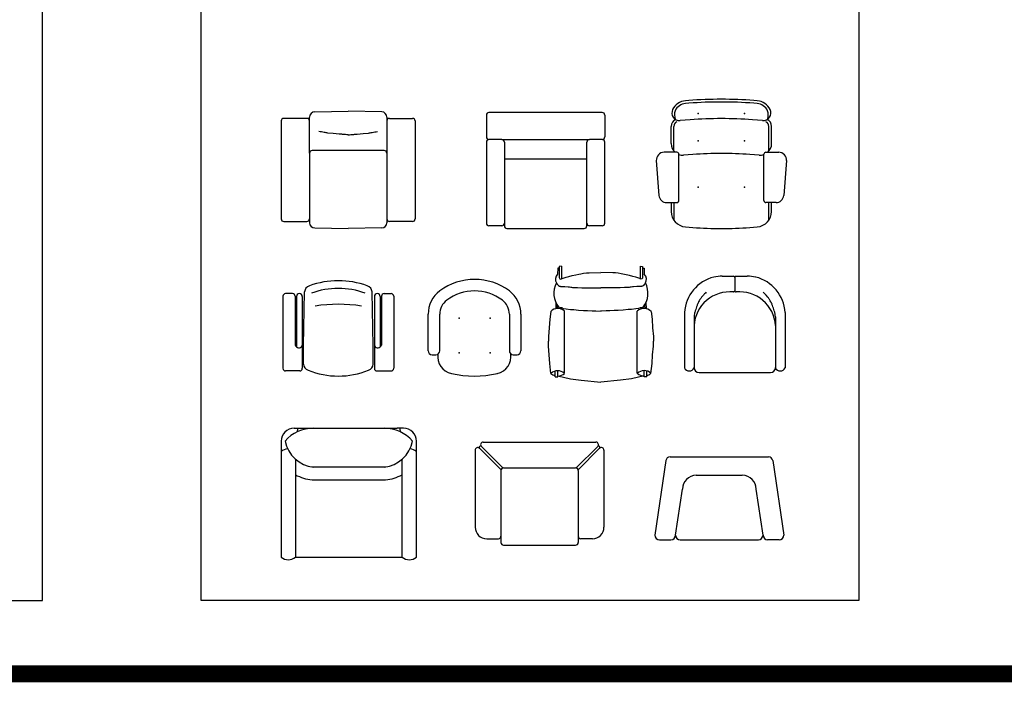
# Model space of a CAD drawing. Units: millimetres. Extents: x 1134.1 to 1162, y 1327.4 to 1353.2.
# Drawn here: x 1143.4 to 1151.1, y 1327.9 to 1333.1 of the extents above; entities that cross this region are included whole.
import ezdxf

# ---------------------------------------------------------------- set-up
doc = ezdxf.new("R2010")
doc.units = ezdxf.units.MM
doc.layers.add('archicon.ir', color=32, linetype='Continuous')
doc.layers.add('ARREDI attrezzature - furniture', color=32, linetype='Continuous')

# ---------------------------------------------------------------- blocks, each defined once
blk = doc.blocks.new('DCH1B', base_point=(337, 633))
for p, q in [((325.06, 643), (325.06, 649.01)), ((328.06, 643), (328.06, 649.01)), ((346.06, 649.01), (346.06, 643)), ((349.06, 649.01), (349.06, 643))]:
    blk.add_line(p, q)
for centre, radius, start, end in [((337.06, 643.01), 15, 53.1301, 126.8699), ((332.56, 649.01), 7.5, 126.8699, 180), ((337.06, 643.01), 12, 53.1301, 126.8699), ((341.56, 649.01), 7.5, 0, 53.1301), ((332.56, 649.01), 4.5, 126.8699, 180), ((341.56, 649.01), 4.5, 0, 53.1301)]:
    blk.add_arc(centre, radius, start, end)
for p in [(333.06, 648.01), (341.06, 648.01)]:
    blk.add_point(p)

msp = doc.modelspace()

# ---------------------------------------------------------------- linework, layer by layer
at = {"color": 252}
for points in [[(1143.5947, 1339.1367), (1134.1285, 1339.1367), (1134.1285, 1328.5717), (1143.5947, 1328.5717)], [(1144.8257, 1338.0314), (1149.931, 1338.0314), (1149.931, 1328.5717), (1144.8257, 1328.5717)]]:
    msp.add_lwpolyline(points, close=True, dxfattribs=at)
at = {"layer": 'archicon.ir', "color": 253, "const_width": 0.1308}
msp.add_lwpolyline([(1134.2809, 1328.0021), (1161.9121, 1328.0021)], dxfattribs=at)
at = {"layer": 'ARREDI attrezzature - furniture'}
for p, q in [((1148.6108, 1332.4515), (1148.5847, 1332.4495)), ((1149.1431, 1332.4495), (1149.117, 1332.4515)), ((1148.6125, 1332.4304), (1148.5864, 1332.4284)), ((1149.1415, 1332.4284), (1149.1154, 1332.4304)), ((1148.6223, 1332.3019), (1148.5444, 1332.2959)), ((1149.1834, 1332.2959), (1149.1055, 1332.3019)), ((1148.4739, 1332.1169), (1148.4739, 1332.2506)), ((1148.4951, 1332.0639), (1148.4951, 1332.2506)), ((1149.2327, 1332.0598), (1149.2327, 1332.2506)), ((1149.2539, 1332.1169), (1149.2539, 1332.2506)), ((1148.5189, 1332.0497), (1148.4187, 1332.0497)), ((1148.5339, 1331.6747), (1148.5339, 1332.0347)), ((1148.6431, 1332.0327), (1148.5708, 1332.0272)), ((1149.157, 1332.0272), (1149.0848, 1332.0327)), ((1149.1939, 1331.6747), (1149.1939, 1332.0347)), ((1149.2089, 1332.0497), (1149.3091, 1332.0497)), ((1148.3589, 1331.9851), (1148.3797, 1331.7151)), ((1149.369, 1331.9851), (1149.3482, 1331.7151)), ((1148.4395, 1331.6597), (1148.5189, 1331.6597)), ((1148.4739, 1331.6597), (1148.4739, 1331.5908)), ((1148.4951, 1331.6597), (1148.4951, 1331.5227)), ((1149.2884, 1331.6597), (1149.2089, 1331.6597)), ((1149.2327, 1331.5227), (1149.2327, 1331.6597)), ((1149.2539, 1331.5908), (1149.2539, 1331.6597)), ((1148.5847, 1331.4712), (1148.6431, 1331.4667)), ((1149.0848, 1331.4667), (1149.1431, 1331.4712)), ((1146.5882, 1330.5092), (1146.5882, 1330.6132)), ((1146.6782, 1330.5092), (1146.6782, 1330.6132)), ((1147.2182, 1330.6132), (1147.2182, 1330.5092)), ((1147.3082, 1330.6132), (1147.3082, 1330.5092)), ((1146.6182, 1330.4792), (1146.6482, 1330.4792)), ((1147.2482, 1330.4792), (1147.2782, 1330.4792)), ((1148.433, 1329.6575), (1148.3479, 1329.0788)), ((1148.466, 1329.686), (1149.2299, 1329.686)), ((1149.2628, 1329.6575), (1149.3479, 1329.0788)), ((1148.6694, 1329.5431), (1149.0265, 1329.5431)), ((1148.5087, 1329.0788), (1148.5612, 1329.4361)), ((1149.1872, 1329.0788), (1149.1347, 1329.4361)), ((1148.3837, 1329.0431), (1148.4729, 1329.0431)), ((1148.5444, 1329.0431), (1149.1515, 1329.0431)), ((1149.3122, 1329.0431), (1149.2229, 1329.0431))]:
    msp.add_line(p, q, dxfattribs=at)
at = {"layer": 'ARREDI attrezzature - furniture', "linetype": 'ByBlock'}
for p, q in [((1145.447, 1332.2932), (1145.447, 1331.5332)), ((1145.647, 1332.3132), (1145.467, 1332.3132)), ((1145.667, 1332.2932), (1145.667, 1332.3232)), ((1145.667, 1332.0432), (1145.667, 1332.2932)), ((1146.267, 1332.3232), (1146.267, 1332.0432)), ((1146.287, 1332.3132), (1146.467, 1332.3132)), ((1146.487, 1332.2932), (1146.487, 1331.5332)), ((1147.0395, 1332.3388), (1147.0395, 1332.1688)), ((1147.9395, 1332.3588), (1147.0595, 1332.3588)), ((1147.9595, 1332.3388), (1147.9595, 1332.1688)), ((1147.1595, 1332.1488), (1147.0595, 1332.1488)), ((1147.1595, 1332.1488), (1147.8395, 1332.1488)), ((1147.9395, 1332.1488), (1147.8395, 1332.1488)), ((1146.247, 1332.0632), (1145.687, 1332.0632)), ((1147.0395, 1332.1288), (1147.0395, 1331.4988)), ((1147.1795, 1332.1288), (1147.1795, 1331.4788)), ((1147.8195, 1331.4788), (1147.8195, 1332.1288)), ((1147.9595, 1331.4988), (1147.9595, 1332.1288)), ((1145.667, 1332.0432), (1145.667, 1331.5032)), ((1146.267, 1332.0432), (1146.267, 1331.5032)), ((1147.1795, 1331.9988), (1147.8195, 1331.9988)), ((1145.467, 1331.5132), (1145.647, 1331.5132)), ((1145.707, 1331.4632), (1145.967, 1331.4582)), ((1146.227, 1331.4632), (1145.967, 1331.4582)), ((1146.467, 1331.5132), (1146.287, 1331.5132)), ((1147.1595, 1331.4788), (1147.0595, 1331.4788)), ((1147.1995, 1331.4588), (1147.7995, 1331.4588)), ((1147.9395, 1331.4788), (1147.8395, 1331.4788)), ((1148.9679, 1331.0772), (1148.9679, 1330.9757)), ((1145.4606, 1330.9332), (1145.4606, 1330.3732)), ((1145.5356, 1330.9532), (1145.4806, 1330.9532)), ((1145.5556, 1330.9332), (1145.5556, 1330.5532)), ((1145.5656, 1330.9307), (1145.5656, 1330.5396)), ((1145.6106, 1330.9307), (1145.6106, 1330.3732)), ((1145.6206, 1330.5466), (1145.6289, 1330.9663)), ((1146.1606, 1330.5466), (1146.1523, 1330.9663)), ((1146.1706, 1330.9307), (1146.1706, 1330.3732)), ((1146.2156, 1330.9307), (1146.2156, 1330.5396)), ((1146.2256, 1330.9332), (1146.2256, 1330.5532)), ((1146.2456, 1330.9532), (1146.3006, 1330.9532)), ((1146.3206, 1330.9332), (1146.3206, 1330.3732)), ((1148.71, 1330.9245), (1148.7252, 1330.9419)), ((1149.2259, 1330.9245), (1149.2106, 1330.9419)), ((1147.5802, 1330.8814), (1147.5785, 1330.8363)), ((1147.5897, 1330.8643), (1147.5887, 1330.8359)), ((1148.2682, 1330.8643), (1148.2692, 1330.8359)), ((1148.2777, 1330.8814), (1148.2794, 1330.8363)), ((1147.5389, 1330.8152), (1147.5317, 1330.755)), ((1147.6464, 1330.3347), (1147.6464, 1330.8171)), ((1148.2114, 1330.3347), (1148.2114, 1330.8171)), ((1148.319, 1330.8152), (1148.3262, 1330.755)), ((1148.5777, 1330.8061), (1148.5777, 1330.3772)), ((1148.6517, 1330.7741), (1148.6517, 1330.3772)), ((1149.2842, 1330.7741), (1149.2842, 1330.3772)), ((1149.3581, 1330.8061), (1149.3581, 1330.3772)), ((1147.5282, 1330.6887), (1147.5212, 1330.6203)), ((1147.5317, 1330.755), (1147.5282, 1330.6887)), ((1148.3262, 1330.755), (1148.3297, 1330.6887)), ((1148.3297, 1330.6887), (1148.3366, 1330.6203)), ((1148.6517, 1330.7061), (1148.6517, 1330.3803)), ((1149.2842, 1330.7061), (1149.2842, 1330.3803)), ((1147.5212, 1330.6203), (1147.5212, 1330.5832)), ((1148.3366, 1330.6203), (1148.3366, 1330.5832)), ((1145.6206, 1330.4064), (1145.6206, 1330.5466)), ((1146.1606, 1330.4064), (1146.1606, 1330.5466)), ((1147.5212, 1330.546), (1147.5212, 1330.5832)), ((1147.5282, 1330.4776), (1147.5212, 1330.546)), ((1148.3297, 1330.4776), (1148.3366, 1330.546)), ((1148.3366, 1330.546), (1148.3366, 1330.5832)), ((1147.5317, 1330.4114), (1147.5282, 1330.4776)), ((1148.3262, 1330.4114), (1148.3297, 1330.4776)), ((1147.541, 1330.3339), (1147.5317, 1330.4114)), ((1148.3169, 1330.3339), (1148.3262, 1330.4114)), ((1145.5906, 1330.3532), (1145.4806, 1330.3532)), ((1146.1906, 1330.3532), (1146.3006, 1330.3532)), ((1147.5737, 1330.306), (1147.5737, 1330.352)), ((1147.5737, 1330.306), (1147.5937, 1330.306)), ((1147.5937, 1330.306), (1147.5937, 1330.3546)), ((1147.5937, 1330.306), (1147.5937, 1330.3546)), ((1148.2641, 1330.3066), (1148.2641, 1330.3551)), ((1148.2841, 1330.3066), (1148.2641, 1330.3066)), ((1148.2841, 1330.3066), (1148.2841, 1330.3526)), ((1148.6917, 1330.3403), (1149.2442, 1330.3403)), ((1145.547, 1329.9077), (1145.597, 1329.9077)), ((1145.597, 1329.9077), (1146.347, 1329.9077)), ((1146.397, 1329.9077), (1146.347, 1329.9077)), ((1145.447, 1329.8077), (1145.447, 1328.9077)), ((1146.497, 1328.9077), (1146.497, 1329.8077)), ((1147.0153, 1329.8007), (1147.8904, 1329.8007)), ((1146.9528, 1329.7382), (1146.9528, 1329.1407)), ((1146.987, 1329.7524), (1147.1535, 1329.5858)), ((1147.0011, 1329.7665), (1147.1677, 1329.6)), ((1147.9046, 1329.7665), (1147.738, 1329.6)), ((1147.9187, 1329.7524), (1147.7522, 1329.5858)), ((1147.9528, 1329.7382), (1147.9528, 1329.1407)), ((1145.557, 1329.6689), (1145.557, 1328.9077)), ((1146.387, 1328.9077), (1146.387, 1329.6689)), ((1145.687, 1329.6077), (1146.257, 1329.6077)), ((1147.1528, 1329.5807), (1147.1528, 1329.0207)), ((1147.1728, 1329.6007), (1147.7328, 1329.6007)), ((1147.7528, 1329.5807), (1147.7528, 1329.0207)), ((1145.687, 1329.5077), (1146.257, 1329.5077)), ((1147.0428, 1329.0507), (1147.1328, 1329.0507)), ((1147.8628, 1329.0507), (1147.7728, 1329.0507)), ((1147.1728, 1329.0007), (1147.7328, 1329.0007)), ((1145.557, 1328.9077), (1146.387, 1328.9077))]:
    msp.add_line(p, q, dxfattribs=at)
for points in [[(1145.707, 1332.3632), (1145.967, 1332.3682)], [(1146.227, 1332.3632), (1145.967, 1332.3682)], [(1147.6241, 1331.1655), (1147.6241, 1331.0665), (1147.6281, 1331.0714), (1147.659, 1331.0794), (1147.68, 1331.0855), (1147.707, 1331.0935), (1147.734, 1331.0994), (1147.758, 1331.1034), (1147.773, 1331.1074), (1147.795, 1331.1105), (1147.816, 1331.1135), (1147.837, 1331.1154), (1147.9289, 1331.1177)], [(1148.2338, 1331.1655), (1148.2338, 1331.0665), (1148.2298, 1331.0714), (1148.1989, 1331.0794), (1148.1778, 1331.0855), (1148.1509, 1331.0935), (1148.1239, 1331.0994), (1148.0999, 1331.1034), (1148.0849, 1331.1074), (1148.0629, 1331.1105), (1148.0418, 1331.1135), (1148.0209, 1331.1154), (1147.9289, 1331.1177)], [(1147.602, 1330.8475), (1147.609, 1330.8435), (1147.6241, 1330.8415), (1147.6361, 1330.8375), (1147.659, 1330.8345), (1147.692, 1330.8305), (1147.718, 1330.8285), (1147.755, 1330.8245), (1147.794, 1330.8215), (1147.826, 1330.8215), (1147.8609, 1330.8195), (1147.8889, 1330.8185), (1147.932, 1330.8165)], [(1148.2559, 1330.8475), (1148.2489, 1330.8435), (1148.2338, 1330.8415), (1148.2218, 1330.8375), (1148.1989, 1330.8345), (1148.1658, 1330.8305), (1148.1399, 1330.8285), (1148.1029, 1330.8245), (1148.0639, 1330.8215), (1148.0319, 1330.8215), (1147.9969, 1330.8195), (1147.9689, 1330.8185), (1147.9259, 1330.8165)], [(1147.5937, 1330.314), (1147.6922, 1330.2923), (1147.7761, 1330.2814), (1147.9289, 1330.2668)], [(1148.2641, 1330.314), (1148.1657, 1330.2923), (1148.0818, 1330.2814), (1147.9289, 1330.2668)]]:
    msp.add_lwpolyline(points, dxfattribs=at)
for points in [[(1145.967, 1332.1849, 0.003382), (1145.9238, 1332.1891, 0.00547), (1145.897, 1332.1912), (1145.8502, 1332.1944), (1145.8087, 1332.1992, -0.016213), (1145.7812, 1332.2033, -0.010479), (1145.7391, 1332.212)], [(1145.967, 1332.1849, -0.003382), (1146.0101, 1332.1891, -0.00547), (1146.0369, 1332.1912), (1146.0837, 1332.1944), (1146.1252, 1332.1992, 0.016213), (1146.1527, 1332.2033, 0.010479), (1146.1948, 1332.212)], [(1147.6058, 1331.1514), (1147.594, 1331.1514), (1147.593, 1331.1045, 0.390645)], [(1147.6241, 1331.1655), (1147.606, 1331.1645), (1147.605, 1331.0785, 0.560329), (1147.6241, 1331.0665, 15.77091)], [(1148.2338, 1331.1655), (1148.2519, 1331.1645), (1148.2529, 1331.0785, -0.560329), (1148.2338, 1331.0665, -15.77091)], [(1148.252, 1331.1514), (1148.2639, 1331.1514), (1148.2649, 1331.1045, -0.390645)], [(1147.5841, 1331.0354, 0.003736), (1147.5886, 1331.0291, 0.005135), (1147.5921, 1331.0245), (1147.599, 1331.0154, 0.095501), (1147.6022, 1331.0128, 0.061831), (1147.6081, 1331.0105, 0.023376), (1147.6146, 1331.0092, 0.02442), (1147.621, 1331.0085, 0.01236), (1147.6356, 1331.0079, -0.013549), (1147.649, 1331.0074), (1147.675, 1331.0055, -0.017552), (1147.6947, 1331.0031, 0.024275), (1147.709, 1331.0015), (1147.747, 1330.9994), (1147.78, 1330.9975), (1147.825, 1330.9975), (1147.9289, 1330.9975)], [(1148.2738, 1331.0354, -0.003736), (1148.2692, 1331.0291, -0.005135), (1148.2658, 1331.0245), (1148.2589, 1331.0154, -0.095501), (1148.2557, 1331.0128, -0.061831), (1148.2498, 1331.0105, -0.023376), (1148.2433, 1331.0092, -0.02442), (1148.2369, 1331.0085, -0.01236), (1148.2223, 1331.0079, 0.013549), (1148.2089, 1331.0074), (1148.1829, 1331.0055, 0.017552), (1148.1632, 1331.0031, -0.024275), (1148.1489, 1331.0015), (1148.1109, 1330.9994), (1148.0778, 1330.9975), (1148.0329, 1330.9975), (1147.9289, 1330.9975)]]:
    msp.add_lwpolyline(points, format="xyb", dxfattribs=at)
at = {"layer": 'ARREDI attrezzature - furniture'}
for centre, radius, start, end in [((1148.5939, 1332.3298), 0.12, 94.39871, 154.39871), ((1148.8639, 1329.1612), 3.3, 85.60129, 94.39871), ((1149.1339, 1332.3298), 0.12, 25.6013, 85.6013), ((1148.5398, 1332.3558), 0.06, 154.39871, 274.39871), ((1148.6105, 1332.341), 0.1103, 163.38554, 198.9695), ((1148.5939, 1332.3298), 0.0988, 94.39871, 154.39871), ((1148.8639, 1329.1612), 3.2788, 85.60129, 94.39871), ((1149.1339, 1332.3298), 0.0988, 25.6013, 85.6013), ((1149.188, 1332.3558), 0.06, 265.6013, 25.6013), ((1149.1174, 1332.341), 0.1103, 341.0305, 16.61446), ((1148.5339, 1332.2506), 0.06, 113.73237, 180), ((1148.8639, 1329.1612), 3.15, 85.60129, 94.39871), ((1149.1939, 1332.2506), 0.06, 0, 65.43421), ((1148.5339, 1332.2506), 0.0388, 113.73237, 180), ((1149.1939, 1332.2506), 0.0388, 0, 65.43421), ((1148.5639, 1332.1169), 0.09, 180, 228.40702), ((1149.1639, 1332.1169), 0.09, 311.22129, 0), ((1148.4187, 1331.9897), 0.06, 90, 184.39871), ((1148.5189, 1332.0347), 0.015, 0, 90), ((1148.5639, 1332.1169), 0.09, 250.45096, 274.39871), ((1148.8639, 1329.1612), 2.88, 85.60129, 94.39871), ((1149.1639, 1332.1169), 0.09, 265.6013, 289.52087), ((1149.2089, 1332.0347), 0.015, 90, 180), ((1149.3091, 1331.9897), 0.06, 355.60129, 90), ((1148.4395, 1331.7197), 0.06, 184.39871, 270), ((1149.2884, 1331.7197), 0.06, 270, 355.60129), ((1148.5189, 1331.6747), 0.015, 270, 0), ((1149.2089, 1331.6747), 0.015, 180, 270), ((1148.5939, 1331.5908), 0.12, 180, 265.60129), ((1149.1339, 1331.5908), 0.12, 274.39871, 0), ((1148.8639, 1334.3382), 2.88, 265.60129, 274.39871), ((1146.6182, 1330.5092), 0.03, 180, 270), ((1146.6482, 1330.5092), 0.03, 270, 0), ((1146.7942, 1330.4634), 0.132, 171.19771, 258.61952), ((1147.0988, 1330.4634), 0.132, 281.38048, 10.00364), ((1147.2482, 1330.5092), 0.03, 180, 270), ((1147.2782, 1330.5092), 0.03, 270, 0), ((1146.9465, 1331.0898), 0.7766, 256.72135, 283.27865), ((1148.466, 1329.6527), 0.0333, 90, 171.63411), ((1149.2299, 1329.6527), 0.0333, 8.36589, 90), ((1148.6701, 1329.4342), 0.1089, 90.38775, 178.98438), ((1149.0258, 1329.4342), 0.1089, 1.01626, 89.61198), ((1148.3837, 1329.0788), 0.0357, 180, 270), ((1148.4729, 1329.0788), 0.0357, 270, 0), ((1148.5444, 1329.0788), 0.0357, 180, 270), ((1149.1515, 1329.0788), 0.0357, 270, 0), ((1149.2229, 1329.0788), 0.0357, 180, 270), ((1149.3122, 1329.0788), 0.0357, 270, 0)]:
    msp.add_arc(centre, radius, start, end, dxfattribs=at)
at = {"layer": 'ARREDI attrezzature - furniture', "linetype": 'ByBlock'}
for centre, radius, start, end in [((1145.467, 1332.2932), 0.02, 90, 180), ((1145.647, 1332.2932), 0.02, 0, 90), ((1145.707, 1332.3232), 0.04, 90, 180), ((1146.227, 1332.3232), 0.04, 0, 90), ((1146.287, 1332.2932), 0.02, 90, 180), ((1146.467, 1332.2932), 0.02, 0, 90), ((1147.0595, 1332.3388), 0.02, 90, 180), ((1147.9395, 1332.3388), 0.02, 0, 90), ((1147.0595, 1332.1688), 0.02, 180, 270), ((1147.0595, 1332.1288), 0.02, 90, 180), ((1147.1595, 1332.1288), 0.02, 0, 90), ((1147.8395, 1332.1288), 0.02, 90, 180), ((1147.9395, 1332.1688), 0.02, 270, 0), ((1147.9395, 1332.1288), 0.02, 0, 90), ((1145.687, 1332.0432), 0.02, 90, 180), ((1146.247, 1332.0432), 0.02, 0, 90), ((1145.467, 1331.5332), 0.02, 180, 270), ((1145.647, 1331.5332), 0.02, 270, 0), ((1146.287, 1331.5332), 0.02, 180, 270), ((1146.467, 1331.5332), 0.02, 270, 0), ((1145.707, 1331.5032), 0.04, 180, 270), ((1146.227, 1331.5032), 0.04, 270, 0), ((1147.0595, 1331.4988), 0.02, 180, 270), ((1147.1595, 1331.4988), 0.02, 270, 0), ((1147.1995, 1331.4788), 0.02, 180, 270), ((1147.7995, 1331.4788), 0.02, 270, 0), ((1147.8395, 1331.4988), 0.02, 180, 270), ((1147.9395, 1331.4988), 0.02, 270, 0), ((1147.6298, 1331.0646), 0.0542, 132.73644, 212.54676), ((1148.2281, 1331.0646), 0.0542, 327.45324, 47.26356), ((1148.8787, 1330.7891), 0.3015, 104.03055, 176.75737), ((1148.8679, 1330.765), 0.3227, 89.44468, 101.11938), ((1148.9679, 1341.0872), 10, 269.44468, 269.94276), ((1148.9579, 1331.0772), 0.01, 0, 89.94276), ((1148.9779, 1331.0772), 0.01, 90.05724, 180), ((1148.9679, 1341.0872), 10, 270.05724, 270.55532), ((1149.068, 1330.765), 0.3227, 78.88062, 90.55532), ((1149.0571, 1330.7891), 0.3015, 3.24263, 75.96945), ((1145.6789, 1330.9653), 0.05, 105.05492, 178.86919), ((1145.8906, 1330.3959), 0.6573, 70.00931, 109.99069), ((1145.8906, 1330.392), 0.6012, 69.64424, 110.35576), ((1146.1023, 1330.9653), 0.05, 1.13081, 74.94508), ((1147.7311, 1330.9546), 0.1678, 151.20947, 219.69421), ((1148.1268, 1330.9546), 0.1678, 320.30579, 28.79053), ((1145.4806, 1330.9332), 0.02, 90, 180), ((1145.5356, 1330.9332), 0.02, 0, 90), ((1145.5881, 1330.9307), 0.0225, 0, 180), ((1146.1931, 1330.9307), 0.0225, 0, 180), ((1146.2456, 1330.9332), 0.02, 90, 180), ((1146.3006, 1330.9332), 0.02, 0, 90), ((1148.9309, 1330.687), 0.2799, 84.65909, 176.08669), ((1148.7874, 1330.8603), 0.1005, 140.36397, 146.83278), ((1149.0186, 1330.6846), 0.3903, 136.99025, 138.74798), ((1149.4505, 1330.2817), 0.9809, 135.88147, 136.99025), ((1148.9579, 1330.9757), 0.01, 264.65909, 0), ((1148.9779, 1330.9757), 0.01, 180, 275.34091), ((1149.0049, 1330.687), 0.2799, 3.91331, 95.34091), ((1148.4853, 1330.2817), 0.9809, 43.00975, 44.11853), ((1148.9172, 1330.6846), 0.3903, 41.25202, 43.00975), ((1149.1484, 1330.8603), 0.1005, 33.16722, 39.63603), ((1145.8908, 1329.781), 1.0897, 80.48225, 99.51775), ((1147.6201, 1330.7859), 0.0576, 78.68623, 115.94886), ((1148.244, 1330.7859), 0.0576, 64.05114, 101.31377), ((1149.7956, 1330.4621), 1.1895, 161.44168, 162.47697), ((1149.7193, 1330.4877), 1.1091, 160.34333, 161.44168), ((1148.9656, 1330.7569), 0.3087, 158.26152, 160.34333), ((1148.7778, 1330.8318), 0.1065, 152.96765, 158.26152), ((1149.0339, 1330.7011), 0.394, 150.21662, 152.96765), ((1149.0105, 1330.7145), 0.367, 146.83278, 150.21662), ((1148.9253, 1330.7145), 0.367, 29.78338, 33.16722), ((1148.9019, 1330.7011), 0.394, 27.03235, 29.78338), ((1149.1581, 1330.8318), 0.1065, 21.73848, 27.03235), ((1148.9702, 1330.7569), 0.3087, 19.65667, 21.73848), ((1148.2165, 1330.4877), 1.1091, 18.55832, 19.65667), ((1148.1402, 1330.4621), 1.1895, 17.52303, 18.55832), ((1147.5936, 1330.7601), 0.0776, 47.13016, 134.80274), ((1148.2643, 1330.7601), 0.0776, 45.19726, 132.86984), ((1148.9234, 1330.7451), 0.2733, 169.28259, 173.91756), ((1148.8098, 1330.7666), 0.1577, 164.38381, 169.28259), ((1148.9957, 1330.7147), 0.3507, 162.47697, 164.38381), ((1148.9401, 1330.7147), 0.3507, 15.61619, 17.52303), ((1149.126, 1330.7666), 0.1577, 10.71741, 15.61619), ((1149.0124, 1330.7451), 0.2733, 6.08244, 10.71741), ((1145.5848, 1330.5641), 0.0312, 200.45938, 325.83191), ((1146.1964, 1330.5641), 0.0312, 214.16809, 339.54062), ((1145.6706, 1330.4064), 0.05, 180, 253.36045), ((1146.1106, 1330.4064), 0.05, 286.63955, 0), ((1145.4806, 1330.3732), 0.02, 180, 270), ((1145.5906, 1330.3732), 0.02, 270, 0), ((1145.8906, 1330.9427), 0.6295, 248.14759, 291.85241), ((1146.1906, 1330.3732), 0.02, 180, 270), ((1146.3006, 1330.3732), 0.02, 270, 0), ((1147.5938, 1330.2769), 0.0776, 47.3154, 132.86984), ((1147.5938, 1330.3911), 0.0776, 227.13016, 254.97797), ((1147.5938, 1330.3911), 0.0776, 271.68862, 312.6846), ((1148.2643, 1330.2775), 0.0776, 47.3154, 132.86984), ((1148.2643, 1330.3917), 0.0776, 227.13016, 269.90738), ((1148.2643, 1330.3917), 0.0776, 284.83033, 312.6846), ((1148.6147, 1330.3937), 0.0405, 204.04119, 335.95881), ((1148.6917, 1330.3803), 0.04, 180, 270), ((1149.2442, 1330.3803), 0.04, 270, 0), ((1149.3212, 1330.3937), 0.0405, 204.04119, 335.95881), ((1145.547, 1329.8077), 0.1, 90, 180), ((1145.6924, 1329.6277), 0.28, 89.06398, 140.0006), ((1145.6466, 1329.8822), 0.0752, 160.20697, 181.48865), ((1146.2515, 1329.6277), 0.28, 39.9994, 90.93602), ((1146.2973, 1329.8822), 0.0752, 358.51135, 19.79303), ((1146.397, 1329.8077), 0.1, 0, 90), ((1145.7228, 1329.8554), 0.2495, 191.01768, 264.11679), ((1146.2211, 1329.8554), 0.2495, 275.88321, 348.98232), ((1147.0153, 1329.7807), 0.02, 90, 225), ((1147.8904, 1329.7807), 0.02, 315, 90), ((1145.502, 1329.6621), 0.0856, 92.82408, 129.96621), ((1146.442, 1329.6621), 0.0856, 50.03379, 87.17592), ((1146.9728, 1329.7382), 0.02, 45, 180), ((1146.9941, 1329.7594), 0.01, 45, 225.00009), ((1147.9116, 1329.7594), 0.01, 314.99991, 135), ((1147.9328, 1329.7382), 0.02, 0, 135), ((1145.7228, 1329.8554), 0.3495, 241.67775, 264.11679), ((1146.2211, 1329.8554), 0.3495, 275.88321, 298.32225), ((1147.1728, 1329.5807), 0.02, 90, 180), ((1147.7328, 1329.5807), 0.02, 0, 90), ((1147.0428, 1329.1407), 0.09, 180, 270), ((1147.8628, 1329.1407), 0.09, 270, 0), ((1147.1328, 1329.0707), 0.02, 270, 0), ((1147.1728, 1329.0207), 0.02, 180, 270), ((1147.7328, 1329.0207), 0.02, 270, 0), ((1147.7728, 1329.0707), 0.02, 180, 270), ((1145.502, 1328.9733), 0.0856, 230.03379, 309.96621), ((1146.442, 1328.9733), 0.0856, 230.03379, 309.96621)]:
    msp.add_arc(centre, radius, start, end, dxfattribs=at)
at = {"layer": 'ARREDI attrezzature - furniture', "ltscale": 0.003}
for p in [(1148.6839, 1332.3497), (1149.0439, 1332.3497), (1148.6839, 1332.1397), (1149.0439, 1332.1397), (1148.6839, 1331.7797), (1149.0439, 1331.7797)]:
    msp.add_point(p, dxfattribs=at)
at = {"layer": 'ARREDI attrezzature - furniture'}
for p in [(1146.8282, 1330.4937), (1147.0682, 1330.4937)]:
    msp.add_point(p, dxfattribs=at)

# ---------------------------------------------------------------- block references
at = {"layer": 'ARREDI attrezzature - furniture', "xscale": 0.0300000000002001, "yscale": 0.0300000000002001, "zscale": 0.0300000000002001}
msp.add_blockref('DCH1B', (1146.9465, 1330.3132), dxfattribs=at)

doc.saveas('drawing.dxf')
